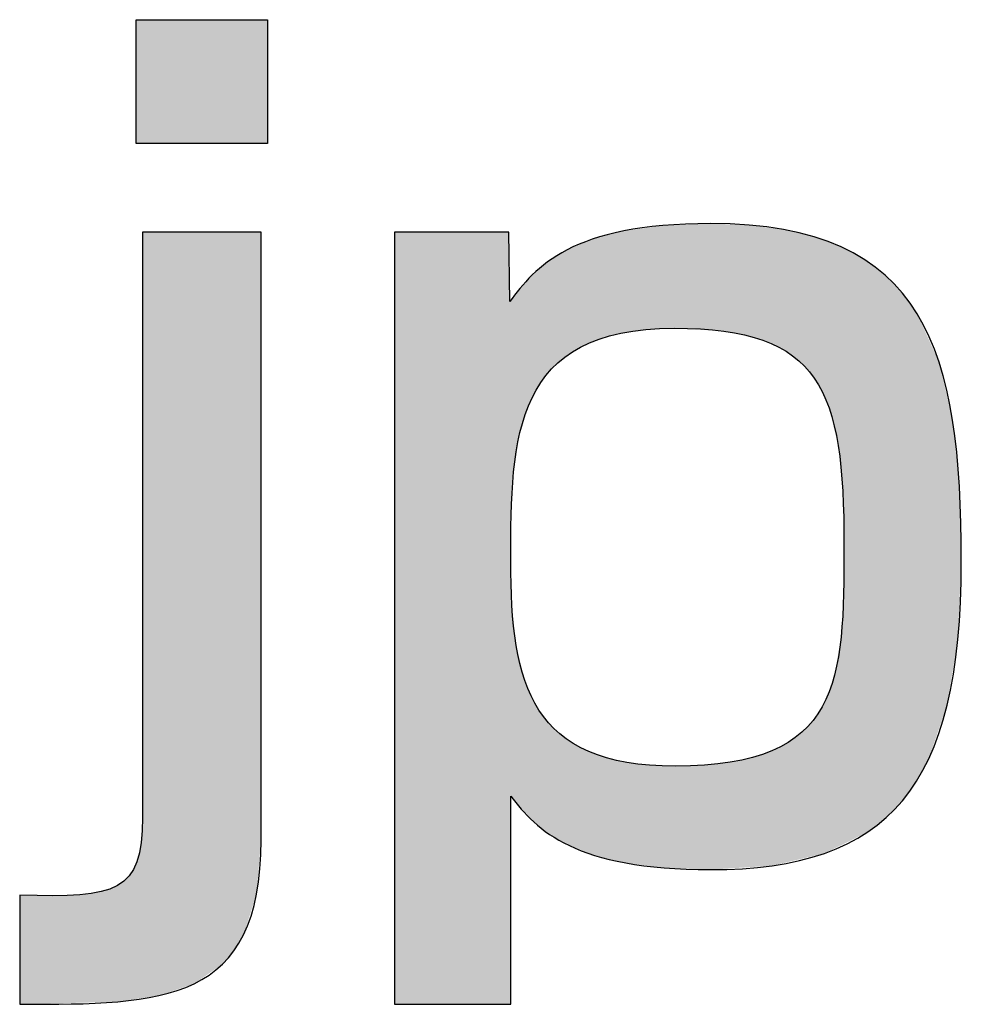
# Model space of a CAD drawing. Extents: x 10 to 201, y 8 to 289.
# Drawn here: x 53 to 57, y 8 to 12 of the extents above; entities that cross this region are included whole.
import ezdxf

# ---------------------------------------------------------------- set-up
doc = ezdxf.new("R2010")
doc.units = 0
doc.layers.add('荷荢荟腛腅荴荢荟腛', color=7, linetype='CONTINUOUS')

# ---------------------------------------------------------------- blocks, each defined once
blk = doc.blocks.new('*U756')
at = {"layer": '荷荢荟腛腅荴荢荟腛', "color": 29, "extrusion": (0, 0, -1)}
for points in [[(-53.0834, 11.4394), (-53.0834, 11.9528), (-53.0871, 11.4394)], [(-53.0871, 11.4394), (-53.0834, 11.9528), (-53.0871, 11.9528)], [(-53.0871, 11.4394), (-53.0871, 11.9528), (-53.1046, 11.4394)], [(-53.1046, 11.4394), (-53.0871, 11.9528), (-53.1046, 11.9528)], [(-53.1046, 11.4394), (-53.1046, 11.9528), (-53.11, 11.4394)], [(-53.11, 11.4394), (-53.1046, 11.9528), (-53.11, 11.9528)], [(-53.11, 11.4394), (-53.11, 11.9528), (-53.1784, 11.4394)], [(-53.1784, 11.4394), (-53.11, 11.9528), (-53.1784, 11.9528)], [(-53.1784, 11.4394), (-53.1784, 11.9528), (-53.3238, 11.4394)], [(-53.3238, 11.4394), (-53.1784, 11.9528), (-53.3238, 11.9528)], [(-53.3238, 11.4394), (-53.3238, 11.9528), (-53.4415, 11.4394)], [(-53.4415, 11.4394), (-53.3238, 11.9528), (-53.4415, 11.9528)], [(-53.4415, 11.4394), (-53.4415, 11.9528), (-53.489, 11.4394)], [(-53.489, 11.4394), (-53.4415, 11.9528), (-53.489, 11.9528)], [(-53.489, 11.4394), (-53.489, 11.9528), (-53.5287, 11.4394)], [(-53.5287, 11.4394), (-53.489, 11.9528), (-53.5287, 11.9528)], [(-53.5287, 11.4394), (-53.5287, 11.9528), (-53.5829, 11.4394)], [(-53.5829, 11.4394), (-53.5287, 11.9528), (-53.5829, 11.9528)], [(-53.5829, 11.4394), (-53.5829, 11.9528), (-53.6016, 11.4394)], [(-53.6016, 11.4394), (-53.5829, 11.9528), (-53.6016, 11.9528)], [(-53.6016, 11.4394), (-53.6016, 11.9528), (-53.6278, 11.4394)], [(-53.6278, 11.4394), (-53.6016, 11.9528), (-53.6278, 11.9528)], [(-53.11, 7.8978), (-53.11, 11.0722), (-53.1784, 7.908)], [(-53.1784, 7.908), (-53.11, 11.0722), (-53.1784, 11.0722)], [(-53.1784, 7.908), (-53.1784, 11.0722), (-53.3238, 7.9572)], [(-53.3238, 7.9572), (-53.1784, 11.0722), (-53.3238, 11.0722)], [(-53.3238, 7.9572), (-53.3238, 11.0722), (-53.4415, 8.0384)], [(-53.4415, 8.0384), (-53.3238, 11.0722), (-53.4415, 11.0722)], [(-53.4415, 8.0384), (-53.4415, 11.0722), (-53.489, 8.0935)], [(-53.489, 8.0935), (-53.4415, 11.0722), (-53.489, 11.0722)], [(-53.489, 8.0935), (-53.489, 11.0722), (-53.5287, 8.1595)], [(-53.5287, 8.1595), (-53.489, 11.0722), (-53.5287, 11.0722)], [(-53.5287, 8.1595), (-53.5287, 11.0722), (-53.5829, 8.3286)], [(-53.5829, 8.3286), (-53.5287, 11.0722), (-53.5829, 11.0722)], [(-53.5829, 8.3286), (-53.5829, 11.0722), (-53.6016, 8.5535)], [(-53.6016, 8.5535), (-53.5829, 11.0722), (-53.6016, 11.0722)], [(-53.1046, 7.8971), (-53.1046, 8.5423), (-53.11, 7.8978)], [(-53.0834, 7.8939), (-53.0834, 8.4558), (-53.0871, 7.8944)], [(-53.0871, 7.8944), (-53.0871, 8.4624), (-53.1046, 7.8971)], [(-53.0551, 7.8897), (-53.0551, 8.404), (-53.0834, 7.8939)], [(-52.8504, 7.8786), (-52.8504, 8.3262), (-52.939, 7.8809)], [(-52.939, 7.8809), (-52.939, 8.3391), (-53.0064, 7.8827)], [(-53.0064, 7.8827), (-53.0064, 8.364), (-53.0077, 7.8827)], [(-53.0077, 7.8827), (-53.0077, 8.365), (-53.0551, 7.8897)], [(-52.6011, 7.872), (-52.6011, 8.3237), (-52.8504, 7.8786)]]:
    blk.add_solid(points, dxfattribs=at)
at = {"layer": '荷荢荟腛腅荴荢荟腛', "color": 29}
for points in [[(53.11, 7.8978), (53.1046, 8.5423), (53.11, 8.6469)], [(53.1046, 7.8971), (53.0871, 8.4624), (53.1046, 8.5423)], [(53.0834, 7.8939), (53.0551, 8.404), (53.0834, 8.4558)], [(53.0871, 7.8944), (53.0834, 8.4558), (53.0871, 8.4624)], [(53.0551, 7.8897), (53.0077, 8.365), (53.0551, 8.404)], [(52.8504, 7.8786), (52.6011, 8.3237), (52.8504, 8.3262)], [(52.939, 7.8809), (52.8504, 8.3262), (52.939, 8.3391)], [(53.0064, 7.8827), (52.939, 8.3391), (53.0064, 8.364)], [(53.0077, 7.8827), (53.0064, 8.364), (53.0077, 8.365)]]:
    blk.add_solid(points, dxfattribs=at)
blk = doc.blocks.new('*U757')
at = {"layer": '荷荢荟腛腅荴荢荟腛', "color": 29}
for points in [[(55.2668, 10.6719), (55.2125, 11.0921), (55.2668, 11.0996)], [(55.2721, 10.6721), (55.2668, 11.0996), (55.2721, 11.0998)], [(55.3141, 10.6739), (55.2721, 11.0998), (55.3141, 11.1015)], [(55.3186, 10.6737), (55.3141, 11.1015), (55.3186, 11.1017)], [(55.3141, 10.6739), (55.3141, 11.1015), (55.3186, 10.6737)], [(55.4403, 10.6665), (55.3186, 11.1017), (55.4403, 11.1067)], [(55.3186, 10.6737), (55.3186, 11.1017), (55.4403, 10.6665)], [(55.4647, 10.6651), (55.4403, 11.1067), (55.4647, 11.1077)], [(55.4403, 10.6665), (55.4403, 11.1067), (55.4647, 10.6651)], [(55.4647, 10.6651), (55.4647, 11.1077), (55.5198, 10.6618)], [(55.5198, 10.6618), (55.5198, 11.1056), (55.5469, 10.657)], [(55.5469, 10.657), (55.5469, 11.1045), (55.6059, 10.6464)], [(55.6059, 10.6464), (55.6059, 11.1022), (55.6244, 10.641)], [(55.6244, 10.641), (55.6244, 11.1015), (55.6395, 10.6366)], [(55.6395, 10.6366), (55.6395, 11.0996), (55.6818, 10.6244)], [(55.0932, 10.6537), (55.0339, 11.0584), (55.0932, 11.074)], [(55.105, 10.6554), (55.0932, 11.074), (55.105, 11.0771)], [(55.1131, 10.6566), (55.105, 11.0771), (55.1131, 11.0782)], [(55.1178, 10.6573), (55.1131, 11.0782), (55.1178, 11.0789)], [(55.1964, 10.6688), (55.1178, 11.0789), (55.1964, 11.0898)], [(55.2125, 10.6695), (55.1964, 11.0898), (55.2125, 11.0921)], [(55.6818, 10.6244), (55.6818, 11.0941), (55.7192, 10.6082)], [(55.7192, 10.6082), (55.7192, 11.0893), (55.7204, 10.6077)], [(55.7204, 10.6077), (55.7204, 11.0892), (55.748, 10.5957)], [(55.748, 10.5957), (55.748, 11.0856), (55.7673, 10.5836)], [(55.7673, 10.5836), (55.7673, 11.0832), (55.7868, 10.5715)], [(55.7868, 10.5715), (55.7868, 11.0785), (55.8053, 10.56)], [(55.8053, 10.56), (55.8053, 11.0741), (55.8433, 10.5266)], [(55.8433, 10.5266), (55.8433, 11.0651), (55.8541, 10.5171)], [(55.8541, 10.5171), (55.8541, 11.0625), (55.8898, 10.4734)], [(54.9264, 10.596), (54.8958, 11.0097), (54.9264, 11.0225)], [(54.9601, 10.6105), (54.9264, 11.0225), (54.9601, 11.0367)], [(54.9745, 10.6168), (54.9601, 11.0367), (54.9745, 11.0428)], [(54.9837, 10.6208), (54.9745, 11.0428), (54.9837, 11.0452)], [(55.0035, 10.6293), (54.9837, 11.0452), (55.0035, 11.0504)], [(55.0339, 10.6376), (55.0035, 11.0504), (55.0339, 11.0584)], [(55.8898, 10.4734), (55.8898, 11.054), (55.8943, 10.4679)], [(55.8943, 10.4679), (55.8943, 11.0529), (55.8951, 10.4669)], [(55.8951, 10.4669), (55.8951, 11.0526), (55.9272, 10.4122)], [(55.9272, 10.4122), (55.9272, 11.0406), (55.929, 10.4091)], [(55.929, 10.4091), (55.929, 11.04), (55.9372, 10.3895)], [(55.9372, 10.3895), (55.9372, 11.0369), (55.9563, 10.3435)], [(55.9563, 10.3435), (55.9563, 11.0298), (55.9565, 10.3428)], [(55.9565, 10.3428), (55.9565, 11.0297), (55.9787, 10.2509)], [(55.9787, 10.2509), (55.9787, 11.0214), (55.9939, 10.1882)], [(54.8404, 10.536), (54.8061, 10.9593), (54.8404, 10.9804)], [(54.8609, 10.5544), (54.8404, 10.9804), (54.8609, 10.993)], [(54.8709, 10.5608), (54.8609, 10.993), (54.8709, 10.9992)], [(54.8798, 10.5665), (54.8709, 10.9992), (54.8798, 11.003)], [(54.8958, 10.5766), (54.8798, 11.003), (54.8958, 11.0097)], [(55.9939, 10.1882), (55.9939, 11.0157), (56.0058, 10.0693)], [(56.0058, 10.0693), (56.0058, 11.0113), (56.0062, 10.0652)], [(56.0062, 10.0652), (56.0062, 11.0111), (56.0128, 9.9993)], [(56.0128, 9.9993), (56.0128, 11.0075), (56.0162, 9.85)], [(56.0162, 9.85), (56.0162, 11.0057), (56.018, 9.7751)], [(54.7895, 10.4843), (54.7611, 10.9249), (54.7895, 10.949)], [(54.7932, 10.489), (54.7895, 10.949), (54.7932, 10.9513)], [(54.7973, 10.4941), (54.7932, 10.9513), (54.7973, 10.9538)], [(54.8061, 10.5052), (54.7973, 10.9538), (54.8061, 10.9593)], [(54.732, 10.3981), (54.7256, 10.8948), (54.732, 10.9002)], [(54.7537, 10.4358), (54.732, 10.9002), (54.7537, 10.9186)], [(54.7611, 10.4487), (54.7537, 10.9186), (54.7611, 10.9249)], [(54.695, 10.3116), (54.6749, 10.8348), (54.695, 10.8586)], [(54.6964, 10.3165), (54.695, 10.8586), (54.6964, 10.8603)], [(54.7212, 10.3767), (54.6964, 10.8603), (54.7212, 10.8895)], [(54.7249, 10.3856), (54.7212, 10.8895), (54.7249, 10.8938)], [(54.7256, 10.387), (54.7249, 10.8938), (54.7256, 10.8948)], [(54.6594, 10.1448), (54.6487, 10.8038), (54.6594, 10.8164)], [(54.6749, 10.2418), (54.6594, 10.8164), (54.6749, 10.8348)], [(54.6368, 7.872), (54.6324, 10.7845), (54.6368, 10.7898)], [(54.6385, 9.8991), (54.6368, 10.7898), (54.6385, 10.7918)], [(54.6416, 9.9538), (54.6385, 10.7918), (54.6416, 10.7955)], [(54.6487, 10.0782), (54.6416, 10.7955), (54.6487, 10.8038)], [(56.018, 8.5374), (56.0162, 9.5731), (56.018, 9.7751)], [(54.6368, 8.735), (54.6368, 9.709), (54.6385, 8.7331)], [(54.6385, 8.7331), (54.6385, 9.6441), (54.6416, 8.7296)], [(56.0162, 8.5365), (56.0128, 9.5136), (56.0162, 9.5731)], [(54.6416, 8.7296), (54.6416, 9.525), (54.6487, 8.7217)], [(56.0128, 8.5348), (56.0062, 9.4001), (56.0128, 9.5136)], [(54.6487, 8.7217), (54.6487, 9.4592), (54.6594, 8.7096)], [(56.0058, 8.5313), (55.9939, 9.3242), (56.0058, 9.393)], [(56.0062, 8.5315), (56.0058, 9.393), (56.0062, 9.4001)], [(54.6594, 8.7096), (54.6594, 9.3595), (54.6749, 8.6921)], [(55.9939, 8.5254), (55.9787, 9.2364), (55.9939, 9.3242)], [(54.6749, 8.6921), (54.6749, 9.2962), (54.695, 8.6694)], [(55.9787, 8.5179), (55.9565, 9.1673), (55.9787, 9.2364)], [(54.695, 8.6694), (54.695, 9.2143), (54.6964, 8.6678)], [(54.6964, 8.6678), (54.6964, 9.2109), (54.7212, 8.6399)], [(54.7212, 8.6399), (54.7212, 9.15), (54.7249, 8.6358)], [(54.7249, 8.6358), (54.7249, 9.1434), (54.7256, 8.6349)], [(54.7256, 8.6349), (54.7256, 9.142), (54.732, 8.6277)], [(55.9563, 8.5069), (55.9372, 9.126), (55.9563, 9.1669)], [(55.9565, 8.5069), (55.9563, 9.1669), (55.9565, 9.1673)], [(54.732, 8.6277), (54.732, 9.1304), (54.7537, 8.6106)], [(55.9272, 8.495), (55.8951, 9.0567), (55.9272, 9.1047)], [(55.929, 8.4955), (55.9272, 9.1047), (55.929, 9.1085)], [(55.9372, 8.4974), (55.929, 9.1085), (55.9372, 9.126)], [(54.7537, 8.6106), (54.7537, 9.0914), (54.7611, 8.6048)], [(54.7611, 8.6048), (54.7611, 9.0816), (54.7895, 8.5825)], [(54.7895, 8.5825), (54.7895, 9.0439), (54.7932, 8.5796)], [(54.7932, 8.5796), (54.7932, 9.0388), (54.7973, 8.5764)], [(54.7973, 8.5764), (54.7973, 9.0348), (54.8061, 8.5713)], [(54.8061, 8.5713), (54.8061, 9.0262), (54.8404, 8.5519)], [(55.8898, 8.4862), (55.8541, 9.011), (55.8898, 9.0487)], [(55.8943, 8.4873), (55.8898, 9.0487), (55.8943, 9.0555)], [(55.8951, 8.4875), (55.8943, 9.0555), (55.8951, 9.0567)], [(54.8404, 8.5519), (54.8404, 8.9925), (54.8609, 8.5403)], [(54.8609, 8.5403), (54.8609, 8.9778), (54.8709, 8.5346)], [(55.8433, 8.4753), (55.8053, 8.9712), (55.8433, 8.9996)], [(55.8541, 8.4779), (55.8433, 8.9996), (55.8541, 9.011)], [(54.8709, 8.5346), (54.8709, 8.9706), (54.8798, 8.5295)], [(54.8798, 8.5295), (54.8798, 8.9642), (54.8958, 8.5233)], [(54.8958, 8.5233), (54.8958, 8.9527), (54.9264, 8.5115)], [(54.9264, 8.5115), (54.9264, 8.937), (54.9601, 8.4985)], [(55.748, 8.4529), (55.7204, 8.9232), (55.748, 8.9375)], [(55.7673, 8.4575), (55.748, 8.9375), (55.7673, 8.9474)], [(55.7868, 8.462), (55.7673, 8.9474), (55.7868, 8.9575)], [(55.8053, 8.4664), (55.7868, 8.9575), (55.8053, 8.9712)], [(54.9601, 8.4985), (54.9601, 8.9196), (54.9745, 8.4929)], [(54.9745, 8.4929), (54.9745, 8.9145), (54.9837, 8.4893)], [(54.9837, 8.4893), (54.9837, 8.9112), (55.0035, 8.4845)], [(55.0035, 8.4845), (55.0035, 8.9043), (55.0339, 8.4771)], [(55.6818, 8.444), (55.6395, 8.8951), (55.6818, 8.9097)], [(55.7192, 8.4464), (55.6818, 8.9097), (55.7192, 8.9226)], [(55.7204, 8.4464), (55.7192, 8.9226), (55.7204, 8.9232)], [(55.0339, 8.4771), (55.0339, 8.8935), (55.0932, 8.4627)], [(55.0932, 8.4627), (55.0932, 8.8801), (55.105, 8.4599)], [(55.105, 8.4599), (55.105, 8.8774), (55.1131, 8.4579)], [(55.1131, 8.4579), (55.1131, 8.8756), (55.1178, 8.4573)], [(55.1178, 8.4573), (55.1178, 8.8745), (55.1964, 8.4472)], [(55.1964, 8.4472), (55.1964, 8.8649), (55.2125, 8.4451)], [(55.2125, 8.4451), (55.2125, 8.863), (55.2668, 8.4381)], [(55.2668, 8.4381), (55.2668, 8.861), (55.2721, 8.4374)], [(55.2721, 8.4374), (55.2721, 8.8608), (55.3141, 8.4359)], [(55.3141, 8.4359), (55.3141, 8.8592), (55.3186, 8.4357)], [(55.4403, 8.4311), (55.3186, 8.8591), (55.4403, 8.8631)], [(55.3186, 8.4357), (55.3186, 8.8591), (55.4403, 8.4311)], [(55.4647, 8.4302), (55.4403, 8.8631), (55.4647, 8.8659)], [(55.4403, 8.4311), (55.4403, 8.8631), (55.4647, 8.4302)], [(55.5198, 8.4337), (55.4647, 8.8659), (55.5198, 8.8721)], [(55.5469, 8.4354), (55.5198, 8.8721), (55.5469, 8.8752)], [(55.6059, 8.4391), (55.5469, 8.8752), (55.6059, 8.8879)], [(55.6244, 8.4403), (55.6059, 8.8879), (55.6244, 8.8918)], [(55.6395, 8.4413), (55.6244, 8.8918), (55.6395, 8.8951)]]:
    blk.add_solid(points, dxfattribs=at)
at = {"layer": '荷荢荟腛腅荴荢荟腛', "color": 29, "extrusion": (0, 0, -1)}
for points in [[(-55.2668, 10.6719), (-55.2668, 11.0996), (-55.2721, 10.6721)], [(-55.2721, 10.6721), (-55.2721, 11.0998), (-55.3141, 10.6739)], [(-55.5198, 10.6618), (-55.4647, 11.1077), (-55.5198, 11.1056)], [(-55.5469, 10.657), (-55.5198, 11.1056), (-55.5469, 11.1045)], [(-55.6059, 10.6464), (-55.5469, 11.1045), (-55.6059, 11.1022)], [(-55.6244, 10.641), (-55.6059, 11.1022), (-55.6244, 11.1015)], [(-55.6395, 10.6366), (-55.6244, 11.1015), (-55.6395, 11.0996)], [(-55.6818, 10.6244), (-55.6395, 11.0996), (-55.6818, 11.0941)], [(-54.1545, 7.872), (-54.1545, 11.0722), (-54.6282, 7.872)], [(-54.6282, 7.872), (-54.1545, 11.0722), (-54.6282, 11.0722)], [(-54.6282, 7.872), (-54.6282, 11.0722), (-54.6324, 7.872)], [(-54.6324, 7.872), (-54.6282, 11.0722), (-54.6324, 10.7845)], [(-55.0932, 10.6537), (-55.0932, 11.074), (-55.105, 10.6554)], [(-55.105, 10.6554), (-55.105, 11.0771), (-55.1131, 10.6566)], [(-55.1131, 10.6566), (-55.1131, 11.0782), (-55.1178, 10.6573)], [(-55.1178, 10.6573), (-55.1178, 11.0789), (-55.1964, 10.6688)], [(-55.1964, 10.6688), (-55.1964, 11.0898), (-55.2125, 10.6695)], [(-55.2125, 10.6695), (-55.2125, 11.0921), (-55.2668, 10.6719)], [(-55.7192, 10.6082), (-55.6818, 11.0941), (-55.7192, 11.0893)], [(-55.7204, 10.6077), (-55.7192, 11.0893), (-55.7204, 11.0892)], [(-55.748, 10.5957), (-55.7204, 11.0892), (-55.748, 11.0856)], [(-55.7673, 10.5836), (-55.748, 11.0856), (-55.7673, 11.0832)], [(-55.7868, 10.5715), (-55.7673, 11.0832), (-55.7868, 11.0785)], [(-55.8053, 10.56), (-55.7868, 11.0785), (-55.8053, 11.0741)], [(-55.8433, 10.5266), (-55.8053, 11.0741), (-55.8433, 11.0651)], [(-55.8541, 10.5171), (-55.8433, 11.0651), (-55.8541, 11.0625)], [(-55.8898, 10.4734), (-55.8541, 11.0625), (-55.8898, 11.054)], [(-54.9264, 10.596), (-54.9264, 11.0225), (-54.9601, 10.6105)], [(-54.9601, 10.6105), (-54.9601, 11.0367), (-54.9745, 10.6168)], [(-54.9745, 10.6168), (-54.9745, 11.0428), (-54.9837, 10.6208)], [(-54.9837, 10.6208), (-54.9837, 11.0452), (-55.0035, 10.6293)], [(-55.0035, 10.6293), (-55.0035, 11.0504), (-55.0339, 10.6376)], [(-55.0339, 10.6376), (-55.0339, 11.0584), (-55.0932, 10.6537)], [(-55.8943, 10.4679), (-55.8898, 11.054), (-55.8943, 11.0529)], [(-55.8951, 10.4669), (-55.8943, 11.0529), (-55.8951, 11.0526)], [(-55.9272, 10.4122), (-55.8951, 11.0526), (-55.9272, 11.0406)], [(-55.929, 10.4091), (-55.9272, 11.0406), (-55.929, 11.04)], [(-55.9372, 10.3895), (-55.929, 11.04), (-55.9372, 11.0369)], [(-55.9563, 10.3435), (-55.9372, 11.0369), (-55.9563, 11.0298)], [(-55.9565, 10.3428), (-55.9563, 11.0298), (-55.9565, 11.0297)], [(-55.9787, 10.2509), (-55.9565, 11.0297), (-55.9787, 11.0214)], [(-55.9939, 10.1882), (-55.9787, 11.0214), (-55.9939, 11.0157)], [(-54.8404, 10.536), (-54.8404, 10.9804), (-54.8609, 10.5544)], [(-54.8609, 10.5544), (-54.8609, 10.993), (-54.8709, 10.5608)], [(-54.8709, 10.5608), (-54.8709, 10.9992), (-54.8798, 10.5665)], [(-54.8798, 10.5665), (-54.8798, 11.003), (-54.8958, 10.5766)], [(-54.8958, 10.5766), (-54.8958, 11.0097), (-54.9264, 10.596)], [(-56.0058, 10.0693), (-55.9939, 11.0157), (-56.0058, 11.0113)], [(-56.0062, 10.0652), (-56.0058, 11.0113), (-56.0062, 11.0111)], [(-56.0128, 9.9993), (-56.0062, 11.0111), (-56.0128, 11.0075)], [(-56.0162, 9.85), (-56.0128, 11.0075), (-56.0162, 11.0057)], [(-56.018, 9.7751), (-56.0162, 11.0057), (-56.018, 11.0047)], [(-56.018, 8.5374), (-56.018, 11.0047), (-56.104, 8.5799)], [(-56.104, 8.5799), (-56.018, 11.0047), (-56.104, 10.958)], [(-54.7895, 10.4843), (-54.7895, 10.949), (-54.7932, 10.489)], [(-54.7932, 10.489), (-54.7932, 10.9513), (-54.7973, 10.4941)], [(-54.7973, 10.4941), (-54.7973, 10.9538), (-54.8061, 10.5052)], [(-54.8061, 10.5052), (-54.8061, 10.9593), (-54.8404, 10.536)], [(-56.104, 8.5799), (-56.104, 10.958), (-56.1166, 8.5862)], [(-56.1166, 8.5862), (-56.104, 10.958), (-56.1166, 10.9484)], [(-56.1166, 8.5862), (-56.1166, 10.9484), (-56.1885, 8.6424)], [(-56.1885, 8.6424), (-56.1166, 10.9484), (-56.1885, 10.8939)], [(-54.732, 10.3981), (-54.732, 10.9002), (-54.7537, 10.4358)], [(-54.7537, 10.4358), (-54.7537, 10.9186), (-54.7611, 10.4487)], [(-54.7611, 10.4487), (-54.7611, 10.9249), (-54.7895, 10.4843)], [(-54.695, 10.3116), (-54.695, 10.8586), (-54.6964, 10.3165)], [(-54.6964, 10.3165), (-54.6964, 10.8603), (-54.7212, 10.3767)], [(-54.7212, 10.3767), (-54.7212, 10.8895), (-54.7249, 10.3856)], [(-54.7249, 10.3856), (-54.7249, 10.8938), (-54.7256, 10.387)], [(-54.7256, 10.387), (-54.7256, 10.8948), (-54.732, 10.3981)], [(-56.1885, 8.6424), (-56.1885, 10.8939), (-56.1928, 8.6457)], [(-56.1928, 8.6457), (-56.1885, 10.8939), (-56.1928, 10.8894)], [(-56.1928, 8.6457), (-56.1928, 10.8894), (-56.2601, 8.716)], [(-56.2601, 8.716), (-56.1928, 10.8894), (-56.2601, 10.8196)], [(-54.6594, 10.1448), (-54.6594, 10.8164), (-54.6749, 10.2418)], [(-54.6749, 10.2418), (-54.6749, 10.8348), (-54.695, 10.3116)], [(-56.2601, 8.716), (-56.2601, 10.8196), (-56.2607, 8.7168)], [(-56.2607, 8.7168), (-56.2601, 10.8196), (-56.2607, 10.819)], [(-56.2607, 8.7168), (-56.2607, 10.819), (-56.3189, 8.7972)], [(-56.3189, 8.7972), (-56.2607, 10.819), (-56.3189, 10.7373)], [(-54.6324, 7.872), (-54.6324, 10.7845), (-54.6368, 7.872)], [(-54.6368, 9.709), (-54.6368, 10.7898), (-54.6385, 9.8991)], [(-54.6385, 9.8991), (-54.6385, 10.7918), (-54.6416, 9.9538)], [(-54.6416, 9.9538), (-54.6416, 10.7955), (-54.6487, 10.0782)], [(-54.6487, 10.0782), (-54.6487, 10.8038), (-54.6594, 10.1448)], [(-56.3189, 8.7972), (-56.3189, 10.7373), (-56.3215, 8.8021)], [(-56.3215, 8.8021), (-56.3189, 10.7373), (-56.3215, 10.7336)], [(-56.3215, 8.8021), (-56.3215, 10.7336), (-56.3692, 8.89)], [(-56.3692, 8.89), (-56.3215, 10.7336), (-56.3692, 10.6281)], [(-56.3692, 8.89), (-56.3692, 10.6281), (-56.4124, 9.0155)], [(-56.4124, 9.0155), (-56.3692, 10.6281), (-56.4124, 10.5327)], [(-56.4124, 9.0155), (-56.4124, 10.5327), (-56.4453, 9.1114)], [(-56.4453, 9.1114), (-56.4124, 10.5327), (-56.4453, 10.3919)], [(-56.4453, 9.1114), (-56.4453, 10.3919), (-56.4683, 9.2517)], [(-56.4683, 9.2517), (-56.4453, 10.3919), (-56.4683, 10.2935)], [(-56.4683, 9.2517), (-56.4683, 10.2935), (-56.4899, 9.3833)], [(-56.4899, 9.3833), (-56.4683, 10.2935), (-56.4899, 10.0835)], [(-56.4899, 9.3833), (-56.4899, 10.0835), (-56.4966, 9.5337)], [(-56.4966, 9.5337), (-56.4899, 10.0835), (-56.4966, 10.0181)], [(-56.4966, 9.5337), (-56.4966, 10.0181), (-56.5044, 9.709)], [(-54.6385, 8.7331), (-54.6368, 9.709), (-54.6385, 9.6441)], [(-54.6416, 8.7296), (-54.6385, 9.6441), (-54.6416, 9.525)], [(-56.0162, 8.5365), (-56.0162, 9.5731), (-56.018, 8.5374)], [(-54.6487, 8.7217), (-54.6416, 9.525), (-54.6487, 9.4592)], [(-56.0128, 8.5348), (-56.0128, 9.5136), (-56.0162, 8.5365)], [(-54.6594, 8.7096), (-54.6487, 9.4592), (-54.6594, 9.3595)], [(-56.0058, 8.5313), (-56.0058, 9.393), (-56.0062, 8.5315)], [(-56.0062, 8.5315), (-56.0062, 9.4001), (-56.0128, 8.5348)], [(-54.6749, 8.6921), (-54.6594, 9.3595), (-54.6749, 9.2962)], [(-55.9939, 8.5254), (-55.9939, 9.3242), (-56.0058, 8.5313)], [(-54.695, 8.6694), (-54.6749, 9.2962), (-54.695, 9.2143)], [(-55.9787, 8.5179), (-55.9787, 9.2364), (-55.9939, 8.5254)], [(-54.6964, 8.6678), (-54.695, 9.2143), (-54.6964, 9.2109)], [(-54.7212, 8.6399), (-54.6964, 9.2109), (-54.7212, 9.15)], [(-54.7249, 8.6358), (-54.7212, 9.15), (-54.7249, 9.1434)], [(-54.7256, 8.6349), (-54.7249, 9.1434), (-54.7256, 9.142)], [(-54.732, 8.6277), (-54.7256, 9.142), (-54.732, 9.1304)], [(-55.9563, 8.5069), (-55.9563, 9.1669), (-55.9565, 8.5069)], [(-55.9565, 8.5069), (-55.9565, 9.1673), (-55.9787, 8.5179)], [(-54.7537, 8.6106), (-54.732, 9.1304), (-54.7537, 9.0914)], [(-55.9272, 8.495), (-55.9272, 9.1047), (-55.929, 8.4955)], [(-55.929, 8.4955), (-55.929, 9.1085), (-55.9372, 8.4974)], [(-55.9372, 8.4974), (-55.9372, 9.126), (-55.9563, 8.5069)], [(-54.7611, 8.6048), (-54.7537, 9.0914), (-54.7611, 9.0816)], [(-54.7895, 8.5825), (-54.7611, 9.0816), (-54.7895, 9.0439)], [(-54.7932, 8.5796), (-54.7895, 9.0439), (-54.7932, 9.0388)], [(-54.7973, 8.5764), (-54.7932, 9.0388), (-54.7973, 9.0348)], [(-54.8061, 8.5713), (-54.7973, 9.0348), (-54.8061, 9.0262)], [(-54.8404, 8.5519), (-54.8061, 9.0262), (-54.8404, 8.9925)], [(-55.8898, 8.4862), (-55.8898, 9.0487), (-55.8943, 8.4873)], [(-55.8943, 8.4873), (-55.8943, 9.0555), (-55.8951, 8.4875)], [(-55.8951, 8.4875), (-55.8951, 9.0567), (-55.9272, 8.495)], [(-54.8609, 8.5403), (-54.8404, 8.9925), (-54.8609, 8.9778)], [(-54.8709, 8.5346), (-54.8609, 8.9778), (-54.8709, 8.9706)], [(-55.8433, 8.4753), (-55.8433, 8.9996), (-55.8541, 8.4779)], [(-55.8541, 8.4779), (-55.8541, 9.011), (-55.8898, 8.4862)], [(-54.8798, 8.5295), (-54.8709, 8.9706), (-54.8798, 8.9642)], [(-54.8958, 8.5233), (-54.8798, 8.9642), (-54.8958, 8.9527)], [(-54.9264, 8.5115), (-54.8958, 8.9527), (-54.9264, 8.937)], [(-54.9601, 8.4985), (-54.9264, 8.937), (-54.9601, 8.9196)], [(-55.748, 8.4529), (-55.748, 8.9375), (-55.7673, 8.4575)], [(-55.7673, 8.4575), (-55.7673, 8.9474), (-55.7868, 8.462)], [(-55.7868, 8.462), (-55.7868, 8.9575), (-55.8053, 8.4664)], [(-55.8053, 8.4664), (-55.8053, 8.9712), (-55.8433, 8.4753)], [(-54.9745, 8.4929), (-54.9601, 8.9196), (-54.9745, 8.9145)], [(-54.9837, 8.4893), (-54.9745, 8.9145), (-54.9837, 8.9112)], [(-55.0035, 8.4845), (-54.9837, 8.9112), (-55.0035, 8.9043)], [(-55.0339, 8.4771), (-55.0035, 8.9043), (-55.0339, 8.8935)], [(-55.6818, 8.444), (-55.6818, 8.9097), (-55.7192, 8.4464)], [(-55.7192, 8.4464), (-55.7192, 8.9226), (-55.7204, 8.4464)], [(-55.7204, 8.4464), (-55.7204, 8.9232), (-55.748, 8.4529)], [(-55.0932, 8.4627), (-55.0339, 8.8935), (-55.0932, 8.8801)], [(-55.105, 8.4599), (-55.0932, 8.8801), (-55.105, 8.8774)], [(-55.1131, 8.4579), (-55.105, 8.8774), (-55.1131, 8.8756)], [(-55.1178, 8.4573), (-55.1131, 8.8756), (-55.1178, 8.8745)], [(-55.1964, 8.4472), (-55.1178, 8.8745), (-55.1964, 8.8649)], [(-55.2125, 8.4451), (-55.1964, 8.8649), (-55.2125, 8.863)], [(-55.2668, 8.4381), (-55.2125, 8.863), (-55.2668, 8.861)], [(-55.2721, 8.4374), (-55.2668, 8.861), (-55.2721, 8.8608)], [(-55.3141, 8.4359), (-55.2721, 8.8608), (-55.3141, 8.8592)], [(-55.3186, 8.4357), (-55.3141, 8.8592), (-55.3186, 8.8591)], [(-55.4647, 8.4302), (-55.4647, 8.8659), (-55.5198, 8.4337)], [(-55.5198, 8.4337), (-55.5198, 8.8721), (-55.5469, 8.4354)], [(-55.5469, 8.4354), (-55.5469, 8.8752), (-55.6059, 8.4391)], [(-55.6059, 8.4391), (-55.6059, 8.8879), (-55.6244, 8.4403)], [(-55.6244, 8.4403), (-55.6244, 8.8918), (-55.6395, 8.4413)], [(-55.6395, 8.4413), (-55.6395, 8.8951), (-55.6818, 8.444)]]:
    blk.add_solid(points, dxfattribs=at)
blk = doc.blocks.new('BLOCK_57')
at = {"layer": '荷荢荟腛腅荴荢荟腛'}
blk.add_lwpolyline([(53.6278, 11.9528), (53.6278, 11.4394), (53.0834, 11.4394), (53.0834, 11.9528), (53.6278, 11.9528)], dxfattribs=at)
for points, knots in [([(54.1545, 11.0722), (54.1545, 11.0722), (54.6282, 11.0722), (54.6282, 11.0722), (54.6282, 11.0722), (54.6324, 10.7845), (54.6324, 10.7845), (54.7385, 10.9261), (54.8849, 11.1077), (55.4647, 11.1077), (56.3632, 11.1077), (56.5044, 10.5765), (56.5044, 9.709), (56.5044, 8.7661), (56.1995, 8.4302), (55.4647, 8.4302), (54.9025, 8.4302), (54.7433, 8.5935), (54.6368, 8.735), (54.6368, 8.735), (54.6368, 7.872), (54.6368, 7.872), (54.6368, 7.872), (54.1545, 7.872), (54.1545, 7.872), (54.1545, 7.872), (54.1545, 11.0722), (54.1545, 11.0722)], [0, 0, 0, 0, 1, 1, 1, 2, 2, 2, 3, 3, 3, 4, 4, 4, 5, 5, 5, 6, 6, 6, 7, 7, 7, 8, 8, 8, 9, 9, 9, 9]), ([(53.6016, 11.0722), (53.6016, 11.0722), (53.6016, 8.5535), (53.6016, 8.5535), (53.6016, 7.872), (53.1944, 7.872), (52.6011, 7.872), (52.6011, 7.872), (52.6011, 8.3237), (52.6011, 8.3237), (53.0035, 8.3147), (53.11, 8.3323), (53.11, 8.6469), (53.11, 8.6469), (53.11, 11.0722), (53.11, 11.0722), (53.11, 11.0722), (53.6016, 11.0722), (53.6016, 11.0722)], [0, 0, 0, 0, 1, 1, 1, 2, 2, 2, 3, 3, 3, 4, 4, 4, 5, 5, 5, 6, 6, 6, 6]), ([(56.018, 9.7751), (56.018, 10.4214), (55.925, 10.6739), (55.3141, 10.6739), (54.6458, 10.6739), (54.6368, 10.2268), (54.6368, 9.709), (54.6368, 9.1953), (54.7212, 8.8591), (55.3186, 8.8591), (56.009, 8.8591), (56.018, 9.2087), (56.018, 9.7751)], [0, 0, 0, 0, 1, 1, 1, 2, 2, 2, 3, 3, 3, 4, 4, 4, 4])]:
    blk.add_open_spline(points, degree=3, knots=knots, dxfattribs=at)
at = {"layer": '荷荢荟腛腅荴荢荟腛', "color": 29}
for name in ['*U756', '*U757']:
    blk.add_blockref(name, (0, 0), dxfattribs=at)
blk = doc.blocks.new('BLOCK_53')
at = {"layer": '荷荢荟腛腅荴荢荟腛'}
blk.add_blockref('BLOCK_57', (0, 0), dxfattribs=at)

msp = doc.modelspace()

# ---------------------------------------------------------------- block references
at = {"layer": '荷荢荟腛腅荴荢荟腛'}
msp.add_blockref('BLOCK_53', (0, 0), dxfattribs=at)

doc.saveas('drawing.dxf')
